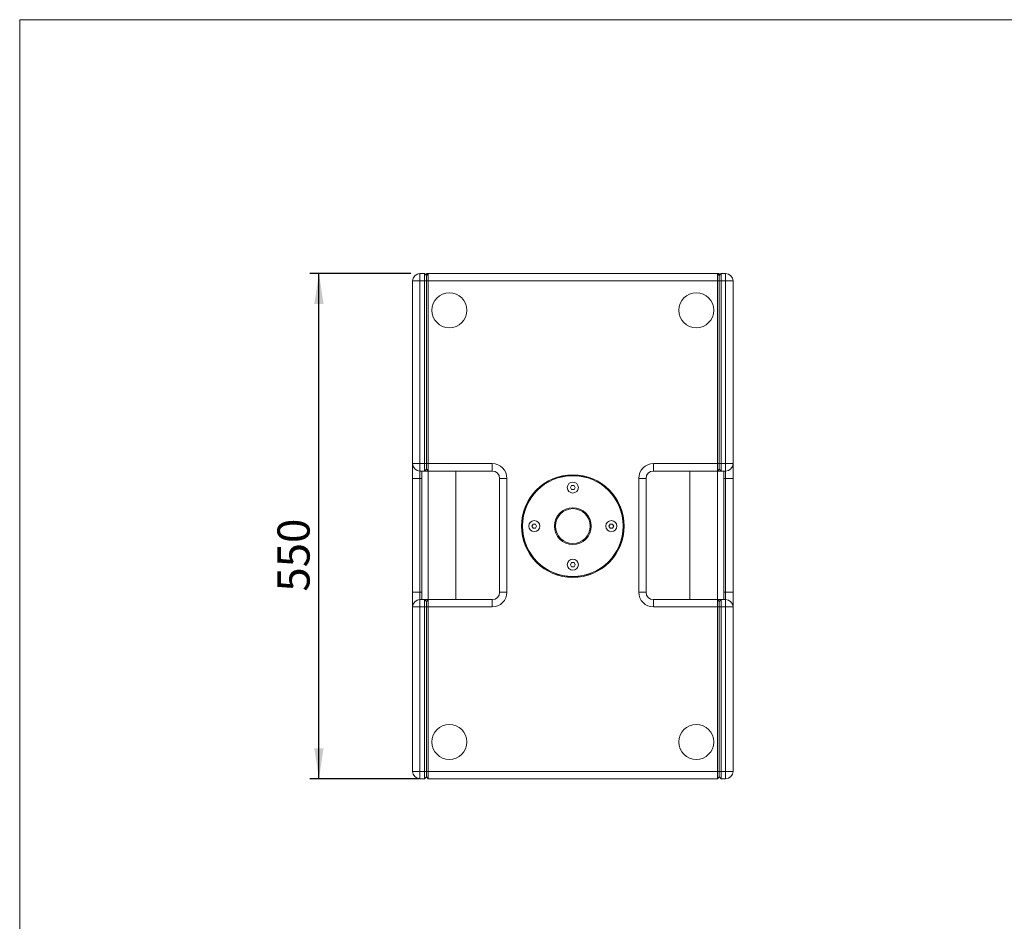
# Model space of a CAD drawing. Units: millimetres. Extents: x 74 to 2910, y 52 to 2015.
# Drawn here: x 74 to 1146, y 1034 to 2015 of the extents above; entities that cross this region are included whole.
import ezdxf

# ---------------------------------------------------------------- set-up
doc = ezdxf.new("R2010")
doc.units = ezdxf.units.MM
doc.header["$LTSCALE"] = 10
doc.layers.add('MEDIÇÕES', color=7, linetype='Continuous')
doc.styles.add('SLDTEXTSTYLE1', font='TXT', dxfattribs={"width": 0.75})
doc.dimstyles.new('SLDDIMSTYLE0', dxfattribs={"dimtxt": 35, "dimasz": 33.02, "dimexe": 0, "dimexo": 0.0625, "dimgap": 8.75, "dimtad": 1, "dimrnd": 1e-09, "dimzin": 12, "dimdsep": 46, "dimtxsty": 'SLDTEXTSTYLE1', "dimsah": 1, "dimcen": 0.09, "dimadec": 0, "dimazin": 3, "dimtfac": 1, "dimtofl": 0, "dimtmove": 0, "dimatfit": 3, "dimfxl": 1, "dimfrac": 2, "dimtolj": 1, "dimtzin": 12, "dimarcsym": 0})

# ---------------------------------------------------------------- blocks, each defined once
blk = doc.blocks.new('_D_2')
at = {"layer": 'MEDIÇÕES'}
for p, q in [((499.7, 1738.9), (389.7, 1738.9)), ((399.7, 1188.9), (399.7, 1738.9)), ((508.7, 1188.9), (389.7, 1188.9))]:
    blk.add_line(p, q, dxfattribs=at)
for points in [[(399.7, 1738.9), (394.6, 1705.9), (404.7, 1705.9)], [(399.7, 1188.9), (404.7, 1221.9), (394.6, 1221.9)]]:
    blk.add_solid(points, dxfattribs=at)
at = {"layer": 'MEDIÇÕES', "insert": (354.5, 1392.5, 6.1), "char_height": 35, "attachment_point": 1, "rotation": 90, "style": 'SLDTEXTSTYLE1'}
blk.add_mtext('550', dxfattribs=at)

msp = doc.modelspace()

# ---------------------------------------------------------------- linework, layer by layer
at = {"color": 7, "linetype": 'Continuous', "lineweight": 0}
for q in [(2908.343, 2015.255), (73.649, 52.006)]:
    msp.add_line((73.649, 2015.255), q, dxfattribs=at)
at = {"color": 7, "linetype": 'Continuous', "lineweight": 15}
for p, q in [((509.746, 1738.89), (509.746, 1730.89)), ((509.746, 1738.89), (514.746, 1738.89)), ((514.746, 1730.89), (514.746, 1738.89)), ((516.746, 1736.89), (514.746, 1738.89)), ((516.746, 1736.89), (516.746, 1738.89)), ((518.746, 1738.89), (516.746, 1738.89)), ((516.746, 1736.89), (518.746, 1738.89)), ((518.746, 1738.89), (518.746, 1730.89)), ((518.746, 1738.89), (833.746, 1738.89)), ((835.746, 1738.89), (833.746, 1738.89)), ((833.746, 1730.89), (833.746, 1738.89)), ((833.746, 1738.89), (835.746, 1736.89)), ((835.746, 1738.89), (835.746, 1736.89)), ((835.746, 1736.89), (837.746, 1738.89)), ((837.746, 1738.89), (837.746, 1730.89)), ((837.746, 1738.89), (842.746, 1738.89)), ((842.746, 1730.89), (842.746, 1738.89)), ((501.746, 1730.89), (509.746, 1730.89)), ((501.746, 1531.89), (501.746, 1730.89)), ((509.746, 1730.89), (509.746, 1531.89)), ((514.746, 1730.89), (509.746, 1730.89)), ((514.746, 1531.89), (514.746, 1730.89)), ((516.746, 1730.89), (514.746, 1730.89)), ((516.746, 1736.89), (516.746, 1730.89)), ((516.746, 1730.89), (516.746, 1531.89)), ((516.746, 1730.89), (518.746, 1730.89)), ((833.746, 1730.89), (518.746, 1730.89)), ((518.746, 1730.89), (518.746, 1531.89)), ((833.746, 1531.89), (833.746, 1730.89)), ((833.746, 1730.89), (835.746, 1730.89)), ((835.746, 1730.89), (835.746, 1736.89)), ((835.746, 1730.89), (837.746, 1730.89)), ((835.746, 1531.89), (835.746, 1730.89)), ((842.746, 1730.89), (837.746, 1730.89)), ((837.746, 1730.89), (837.746, 1531.89)), ((842.746, 1730.89), (850.746, 1730.89)), ((842.746, 1531.89), (842.746, 1730.89)), ((850.746, 1730.89), (850.746, 1531.89)), ((501.746, 1531.89), (509.746, 1531.89)), ((501.746, 1515.89), (501.746, 1531.89)), ((509.746, 1531.89), (514.746, 1531.89)), ((509.746, 1531.89), (509.746, 1523.89)), ((511.746, 1523.89), (509.746, 1523.89)), ((509.746, 1523.89), (509.746, 1515.89)), ((514.746, 1523.89), (511.746, 1523.89)), ((511.746, 1515.89), (511.746, 1523.89)), ((511.746, 1523.89), (518.746, 1523.89)), ((516.746, 1531.89), (514.746, 1531.89)), ((514.746, 1523.89), (514.746, 1531.89)), ((516.746, 1525.89), (514.746, 1523.89)), ((516.746, 1531.89), (516.746, 1525.89)), ((516.746, 1531.89), (518.746, 1531.89)), ((518.746, 1523.89), (516.746, 1525.89)), ((518.746, 1531.89), (588.446, 1531.89)), ((518.746, 1531.89), (518.746, 1523.89)), ((518.746, 1523.89), (518.746, 1383.89)), ((588.446, 1523.89), (518.746, 1523.89)), ((548.746, 1383.89), (548.746, 1523.89)), ((588.446, 1523.89), (588.446, 1531.89)), ((764.046, 1531.89), (833.746, 1531.89)), ((764.046, 1531.89), (764.046, 1523.89)), ((833.746, 1523.89), (764.046, 1523.89)), ((803.746, 1523.89), (803.746, 1383.89)), ((833.746, 1531.89), (835.746, 1531.89)), ((833.746, 1523.89), (833.746, 1531.89)), ((835.746, 1525.89), (833.746, 1523.89)), ((833.746, 1383.89), (833.746, 1523.89)), ((833.746, 1523.89), (840.746, 1523.89)), ((835.746, 1531.89), (837.746, 1531.89)), ((835.746, 1525.89), (835.746, 1531.89)), ((837.746, 1523.89), (835.746, 1525.89)), ((837.746, 1531.89), (842.746, 1531.89)), ((837.746, 1531.89), (837.746, 1523.89)), ((840.746, 1523.89), (837.746, 1523.89)), ((842.746, 1523.89), (840.746, 1523.89)), ((840.746, 1523.89), (840.746, 1515.89)), ((842.746, 1531.89), (850.746, 1531.89)), ((842.746, 1523.89), (842.746, 1531.89)), ((842.746, 1515.89), (842.746, 1523.89)), ((850.746, 1531.89), (850.746, 1515.89)), ((509.746, 1515.89), (501.746, 1515.89)), ((501.746, 1391.89), (501.746, 1515.89)), ((511.746, 1515.89), (509.746, 1515.89)), ((509.746, 1515.89), (509.746, 1391.89)), ((511.746, 1391.89), (511.746, 1515.89)), ((596.446, 1515.89), (604.446, 1515.89)), ((596.446, 1391.89), (596.446, 1515.89)), ((604.446, 1515.89), (604.446, 1391.89)), ((748.046, 1391.89), (748.046, 1515.89)), ((748.046, 1515.89), (756.046, 1515.89)), ((756.046, 1515.89), (756.046, 1391.89)), ((842.746, 1515.89), (840.746, 1515.89)), ((840.746, 1515.89), (840.746, 1391.89)), ((842.746, 1515.89), (850.746, 1515.89)), ((842.746, 1391.89), (842.746, 1515.89)), ((850.746, 1515.89), (850.746, 1391.89)), ((674.964, 1508.15), (673.648, 1505.909)), ((673.648, 1505.909), (674.931, 1503.65)), ((674.931, 1503.65), (677.529, 1503.631)), ((677.562, 1508.131), (674.964, 1508.15)), ((677.529, 1503.631), (678.844, 1505.871)), ((678.844, 1505.871), (677.562, 1508.131)), ((632.964, 1466.15), (631.648, 1463.909)), ((631.648, 1463.909), (632.931, 1461.65)), ((632.931, 1461.65), (635.529, 1461.631)), ((635.562, 1466.131), (632.964, 1466.15)), ((635.529, 1461.631), (636.844, 1463.871)), ((636.844, 1463.871), (635.562, 1466.131)), ((716.964, 1466.15), (715.648, 1463.909)), ((715.648, 1463.909), (716.931, 1461.65)), ((716.931, 1461.65), (719.529, 1461.631)), ((719.562, 1466.131), (716.964, 1466.15)), ((719.529, 1461.631), (720.844, 1463.871)), ((720.844, 1463.871), (719.562, 1466.131)), ((674.964, 1424.15), (673.648, 1421.909)), ((673.648, 1421.909), (674.931, 1419.65)), ((674.931, 1419.65), (677.529, 1419.631)), ((677.562, 1424.131), (674.964, 1424.15)), ((677.529, 1419.631), (678.844, 1421.871)), ((678.844, 1421.871), (677.562, 1424.131)), ((509.746, 1391.89), (501.746, 1391.89)), ((501.746, 1375.89), (501.746, 1391.89)), ((509.746, 1391.89), (509.746, 1383.89)), ((509.746, 1391.89), (511.746, 1391.89)), ((509.746, 1383.89), (509.746, 1375.89)), ((509.746, 1383.89), (511.746, 1383.89)), ((511.746, 1383.89), (511.746, 1391.89)), ((511.746, 1383.89), (514.746, 1383.89)), ((518.746, 1383.89), (511.746, 1383.89)), ((514.746, 1375.89), (514.746, 1383.89)), ((514.746, 1383.89), (516.746, 1381.89)), ((516.746, 1381.89), (518.746, 1383.89)), ((518.746, 1383.89), (518.746, 1375.89)), ((518.746, 1383.89), (588.446, 1383.89)), ((588.446, 1383.89), (588.446, 1375.89)), ((596.446, 1391.89), (604.446, 1391.89)), ((748.046, 1391.89), (756.046, 1391.89)), ((764.046, 1375.89), (764.046, 1383.89)), ((764.046, 1383.89), (833.746, 1383.89)), ((833.746, 1375.89), (833.746, 1383.89)), ((833.746, 1383.89), (835.746, 1381.89)), ((840.746, 1383.89), (833.746, 1383.89)), ((835.746, 1381.89), (837.746, 1383.89)), ((837.746, 1383.89), (837.746, 1375.89)), ((837.746, 1383.89), (840.746, 1383.89)), ((840.746, 1391.89), (842.746, 1391.89)), ((840.746, 1391.89), (840.746, 1383.89)), ((840.746, 1383.89), (842.746, 1383.89)), ((842.746, 1383.89), (842.746, 1391.89)), ((842.746, 1391.89), (850.746, 1391.89)), ((842.746, 1375.89), (842.746, 1383.89)), ((850.746, 1391.89), (850.746, 1375.89)), ((509.746, 1375.89), (501.746, 1375.89)), ((501.746, 1196.89), (501.746, 1375.89)), ((509.746, 1375.89), (509.746, 1196.89)), ((514.746, 1375.89), (509.746, 1375.89)), ((516.746, 1375.89), (514.746, 1375.89)), ((514.746, 1196.89), (514.746, 1375.89)), ((516.746, 1381.89), (516.746, 1375.89)), ((516.746, 1375.89), (516.746, 1196.89)), ((518.746, 1375.89), (516.746, 1375.89)), ((518.746, 1375.89), (518.746, 1196.89)), ((588.446, 1375.89), (518.746, 1375.89)), ((833.746, 1375.89), (764.046, 1375.89)), ((833.746, 1196.89), (833.746, 1375.89)), ((833.746, 1375.89), (835.746, 1375.89)), ((835.746, 1375.89), (835.746, 1381.89)), ((837.746, 1375.89), (835.746, 1375.89)), ((835.746, 1196.89), (835.746, 1375.89)), ((842.746, 1375.89), (837.746, 1375.89)), ((837.746, 1375.89), (837.746, 1196.89)), ((842.746, 1196.89), (842.746, 1375.89)), ((850.746, 1375.89), (842.746, 1375.89)), ((850.746, 1375.89), (850.746, 1196.89)), ((509.746, 1196.89), (501.746, 1196.89)), ((509.746, 1196.89), (514.746, 1196.89)), ((509.746, 1196.89), (509.746, 1188.89)), ((516.746, 1196.89), (514.746, 1196.89)), ((514.746, 1188.89), (514.746, 1196.89)), ((516.746, 1190.89), (514.746, 1188.89)), ((516.746, 1196.89), (516.746, 1190.89)), ((518.746, 1196.89), (516.746, 1196.89)), ((518.746, 1188.89), (516.746, 1190.89)), ((518.746, 1196.89), (833.746, 1196.89)), ((518.746, 1196.89), (518.746, 1188.89)), ((833.746, 1188.89), (833.746, 1196.89)), ((833.746, 1196.89), (835.746, 1196.89)), ((835.746, 1190.89), (833.746, 1188.89)), ((837.746, 1196.89), (835.746, 1196.89)), ((835.746, 1190.89), (835.746, 1196.89)), ((837.746, 1188.89), (835.746, 1190.89)), ((837.746, 1196.89), (842.746, 1196.89)), ((837.746, 1196.89), (837.746, 1188.89)), ((850.746, 1196.89), (842.746, 1196.89)), ((842.746, 1188.89), (842.746, 1196.89)), ((511.746, 1188.89), (509.746, 1188.89)), ((514.746, 1188.89), (511.746, 1188.89)), ((833.746, 1188.89), (518.746, 1188.89)), ((837.746, 1188.89), (840.746, 1188.89)), ((842.746, 1188.89), (840.746, 1188.89))]:
    msp.add_line(p, q, dxfattribs=at)
for centre, radius in [((541.746, 1698.89), 19), ((810.746, 1698.89), 19), ((676.246, 1463.89), 55.9), ((676.246, 1463.89), 55), ((676.246, 1463.89), 54.9), ((676.246, 1505.89), 6), ((676.246, 1463.89), 20), ((676.246, 1463.89), 19), ((634.246, 1463.89), 6), ((718.246, 1463.89), 6), ((676.246, 1421.89), 6), ((541.746, 1228.89), 19), ((810.746, 1228.89), 19)]:
    msp.add_circle(centre, radius, dxfattribs=at)
for centre, radius, start, end in [((509.746, 1730.89), 8, 90, 180), ((842.746, 1730.89), 8, 0, 90), ((509.746, 1531.89), 8, 180, 270), ((588.446, 1515.89), 16, 0, 90), ((588.446, 1515.89), 8, 0, 90), ((764.046, 1515.89), 16, 90, 180), ((764.046, 1515.89), 8, 90, 180), ((842.746, 1531.89), 8, 270, 360), ((509.746, 1375.89), 8, 90, 180), ((588.446, 1391.89), 16, 270, 0), ((588.446, 1391.89), 8, 270, 0), ((764.046, 1391.89), 16, 180, 270), ((764.046, 1391.89), 8, 180, 270), ((842.746, 1375.89), 8, 0, 90), ((509.746, 1196.89), 8, 180, 270), ((842.746, 1196.89), 8, 270, 0)]:
    msp.add_arc(centre, radius, start, end, dxfattribs=at)

# ---------------------------------------------------------------- dimensions: what is measured, and where the dimension line sits
at = {"layer": 'MEDIÇÕES'}
dim = msp.add_linear_dim(base=(399.663, 1738.89), p1=(518.746, 1188.89), p2=(509.746, 1738.89), angle=90, dimstyle='SLDDIMSTYLE0', dxfattribs=at)
dim.commit()
dim.dimension.update_dxf_attribs({"geometry": '_D_2', "text_midpoint": (399.663, 1445.479), "dimtype": 160})

doc.saveas('drawing.dxf')
